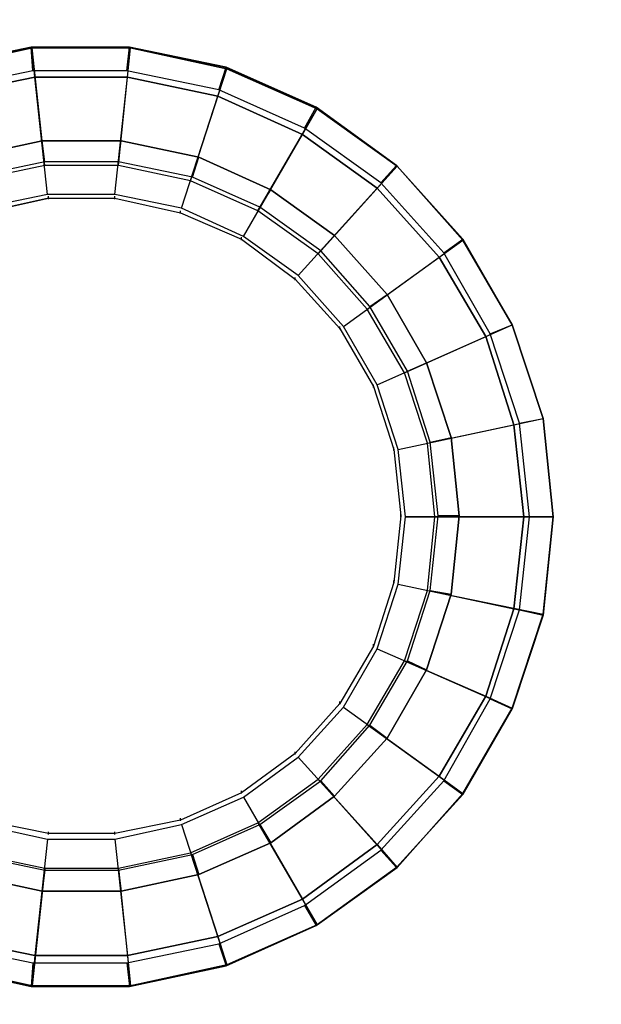
# Model space of a CAD drawing. Units: millimetres. Extents: x -6 to 6193, y -1224 to 871.
# Drawn here: x 5183 to 5524, y -273 to 305 of the extents above; entities that cross this region are included whole.
import ezdxf

# ---------------------------------------------------------------- set-up
doc = ezdxf.new("R2010")
doc.units = ezdxf.units.MM
doc.header["$LTSCALE"] = 700
doc.layers.add('HAGS DIM', color=7, linetype='Continuous')
doc.layers.add('HAGS-PLAN', color=2, linetype='Continuous')
doc.styles.add('HAGS-DIM', font='txt.shx', dxfattribs={"height": 200})
doc.dimstyles.new('HAGS-DIM2', dxfattribs={"dimtxt": 200, "dimasz": 250, "dimexe": 200, "dimexo": 500, "dimgap": 50, "dimtad": 0, "dimdec": 1, "dimlfac": 0.001, "dimzin": 0, "dimdsep": 46, "dimtxsty": 'HAGS-DIM', "dimblk1": 'CLOSED', "dimblk2": 'CLOSED', "dimsah": 1, "dimcen": 2.5, "dimse1": 1, "dimse2": 1, "dimclrd": 2, "dimclre": 2, "dimclrt": 7, "dimadec": 0, "dimazin": 0, "dimtfac": 1, "dimtdec": 1, "dimtix": 1, "dimtmove": 0, "dimatfit": 3, "dimldrblk": 'CLOSED', "dimfxl": 0, "dimtolj": 1, "dimtzin": 0, "dimarcsym": 0})

# ---------------------------------------------------------------- blocks, each defined once
blk = doc.blocks.new('_CLOSED')
at = {"color": 0, "linetype": 'ByBlock'}
for p, q in [((-1, 0.1667), (0, 0)), ((-1, 0.1667), (-1, -0.1667)), ((0, 0), (-1, -0.1667)), ((0, 0), (-1, 0))]:
    blk.add_line(p, q, dxfattribs=at)
blk = doc.blocks.new('*D6')
at = {"layer": 'Defpoints', "color": 0}
for p in [(5001.25, 262.48), (5001.25, -233.2), (6061.85, -233.2)]:
    blk.add_point(p, dxfattribs=at)
at = {"layer": 'HAGS DIM', "color": 2, "lineweight": -2}
for p, q in [((6061.85, 512.48), (6061.85, 762.48)), ((6061.85, 262.48), (6061.85, 247.97)), ((6061.85, -233.2), (6061.85, -218.69)), ((6061.85, -483.2), (6061.85, -733.2))]:
    blk.add_line(p, q, dxfattribs=at)
at = {"layer": 'HAGS DIM', "color": 2, "lineweight": -2, "xscale": 250, "yscale": 250, "zscale": 250}
for p, rotation in [((6061.85, 262.48), 270), ((6061.85, -233.2), 90)]:
    blk.add_blockref('_CLOSED', p, dxfattribs=dict(at, rotation=rotation))
at = {"layer": 'HAGS DIM', "color": 7, "insert": (6061.85, 14.64), "char_height": 200, "attachment_point": 5, "rotation": 90, "style": 'HAGS-DIM'}
blk.add_mtext('\\A1;0.5', dxfattribs=at)
blk = doc.blocks.new('*D7')
at = {"layer": 'Defpoints', "color": 0}
for p in [(-6.28, 739.47), (-6.28, 13.3), (5495.85, 13.3)]:
    blk.add_point(p, dxfattribs=at)
at = {"layer": 'HAGS DIM', "color": 2, "lineweight": -2}
for p, q in [((243.72, 739.47), (2621.59, 739.47)), ((5245.85, 739.47), (3121.59, 739.47))]:
    blk.add_line(p, q, dxfattribs=at)
at = {"layer": 'HAGS DIM', "color": 2, "lineweight": -2, "xscale": 250, "yscale": 250, "zscale": 250, "rotation": 180}
blk.add_blockref('_CLOSED', (-6.28, 739.47), dxfattribs=at)
at = {"layer": 'HAGS DIM', "color": 2, "lineweight": -2, "xscale": 250, "yscale": 250, "zscale": 250}
blk.add_blockref('_CLOSED', (5495.85, 739.47), dxfattribs=at)
at = {"layer": 'HAGS DIM', "color": 7, "insert": (2871.59, 739.47), "char_height": 200, "attachment_point": 5, "style": 'HAGS-DIM'}
blk.add_mtext('\\A1;5.5', dxfattribs=at)

msp = doc.modelspace()

# ---------------------------------------------------------------- linework, layer by layer
at = {"layer": 'HAGS-PLAN'}
for p, q in [((5132.79, 277.45), (5189.46, 289.21)), ((5189.46, 289.21), (5132.79, 277.45)), ((5190.53, 275.31), (5189.46, 289.21)), ((5189.46, 289.21), (5247.21, 289.21)), ((5247.21, 289.21), (5189.46, 289.21)), ((5190.53, 275.31), (5189.46, 289.21)), ((5245.61, 275.31), (5247.21, 289.21)), ((5245.61, 275.31), (5247.21, 289.21)), ((5247.21, 289.21), (5303.89, 277.45)), ((5303.89, 277.45), (5247.21, 289.21)), ((5133.32, 276.38), (5190, 288.68)), ((5190, 288.68), (5133.32, 276.38)), ((5133.32, 276.38), (5190, 288.68)), ((5190, 288.68), (5133.32, 276.38)), ((5191.6, 271.57), (5190, 288.68)), ((5190, 288.68), (5247.75, 288.68)), ((5247.75, 288.68), (5190, 288.68)), ((5191.6, 271.57), (5190, 288.68)), ((5197.49, 219.7), (5190, 288.68)), ((5190, 288.68), (5247.75, 288.68)), ((5247.75, 288.68), (5190, 288.68)), ((5197.49, 219.7), (5190, 288.68)), ((5240.8, 219.7), (5247.75, 288.68)), ((5240.8, 219.7), (5247.75, 288.68)), ((5246.14, 271.57), (5247.75, 288.68)), ((5246.14, 271.57), (5247.75, 288.68)), ((5247.75, 288.68), (5304.43, 276.38)), ((5304.43, 276.38), (5247.75, 288.68)), ((5247.75, 288.68), (5304.43, 276.38)), ((5304.43, 276.38), (5247.75, 288.68)), ((5190.53, 275.31), (5137.06, 264.08)), ((5190.53, 275.31), (5137.06, 264.08)), ((5245.61, 275.31), (5190.53, 275.31)), ((5245.61, 275.31), (5190.53, 275.31)), ((5299.61, 264.08), (5245.61, 275.31)), ((5299.61, 264.08), (5245.61, 275.31)), ((5283.04, 210.61), (5304.43, 276.38)), ((5283.04, 210.61), (5304.43, 276.38)), ((5299.08, 260.34), (5304.43, 276.38)), ((5299.08, 260.34), (5304.43, 276.38)), ((5299.61, 264.08), (5303.89, 277.45)), ((5299.61, 264.08), (5303.89, 277.45)), ((5303.89, 277.45), (5356.83, 253.92)), ((5356.83, 253.92), (5303.89, 277.45)), ((5304.43, 276.38), (5357.36, 252.85)), ((5357.36, 252.85), (5304.43, 276.38)), ((5304.43, 276.38), (5357.36, 252.85)), ((5357.36, 252.85), (5304.43, 276.38)), ((5191.6, 271.57), (5138.67, 260.34)), ((5191.6, 271.57), (5138.67, 260.34)), ((5138.67, 260.34), (5191.6, 271.57)), ((5191.6, 271.57), (5138.67, 260.34)), ((5246.14, 271.57), (5191.6, 271.57)), ((5246.14, 271.57), (5191.6, 271.57)), ((5199.09, 202.59), (5191.6, 271.57)), ((5191.6, 271.57), (5246.14, 271.57)), ((5246.14, 271.57), (5191.6, 271.57)), ((5199.09, 202.59), (5191.6, 271.57)), ((5238.66, 202.59), (5246.14, 271.57)), ((5238.66, 202.59), (5246.14, 271.57)), ((5299.08, 260.34), (5246.14, 271.57)), ((5299.08, 260.34), (5246.14, 271.57)), ((5246.14, 271.57), (5299.08, 260.34)), ((5299.08, 260.34), (5246.14, 271.57)), ((5277.69, 194.57), (5299.08, 260.34)), ((5277.69, 194.57), (5299.08, 260.34)), ((5348.81, 237.88), (5299.08, 260.34)), ((5348.81, 237.88), (5299.08, 260.34)), ((5299.08, 260.34), (5348.81, 237.88)), ((5348.81, 237.88), (5299.08, 260.34)), ((5349.88, 241.62), (5299.61, 264.08)), ((5349.88, 241.62), (5299.61, 264.08)), ((5322.61, 192.97), (5357.36, 252.85)), ((5322.61, 192.97), (5357.36, 252.85)), ((5348.81, 237.88), (5357.36, 252.85)), ((5348.81, 237.88), (5357.36, 252.85)), ((5349.88, 241.62), (5356.83, 253.92)), ((5349.88, 241.62), (5356.83, 253.92)), ((5356.83, 253.92), (5403.88, 219.7)), ((5403.88, 219.7), (5356.83, 253.92)), ((5357.36, 252.85), (5404.42, 219.17)), ((5404.42, 219.17), (5357.36, 252.85)), ((5357.36, 252.85), (5404.42, 219.17)), ((5404.42, 219.17), (5357.36, 252.85)), ((5314.05, 177.99), (5348.81, 237.88)), ((5314.05, 177.99), (5348.81, 237.88)), ((5392.65, 206.33), (5348.81, 237.88)), ((5392.65, 206.33), (5348.81, 237.88)), ((5348.81, 237.88), (5392.65, 206.33)), ((5392.65, 206.33), (5348.81, 237.88)), ((5394.79, 209.54), (5349.88, 241.62)), ((5394.79, 209.54), (5349.88, 241.62)), ((5150.97, 224.51), (5195.88, 234.14)), ((5195.88, 234.14), (5150.97, 224.51)), ((5197.49, 221.84), (5195.88, 234.14)), ((5195.88, 234.14), (5242.4, 234.14)), ((5242.4, 234.14), (5195.88, 234.14)), ((5197.49, 221.84), (5195.88, 234.14)), ((5240.8, 221.84), (5242.4, 234.14)), ((5240.8, 221.84), (5242.4, 234.14)), ((5242.4, 234.14), (5287.85, 224.51)), ((5287.85, 224.51), (5242.4, 234.14)), ((5197.49, 221.84), (5154.71, 212.75)), ((5197.49, 221.84), (5154.71, 212.75)), ((5240.8, 221.84), (5197.49, 221.84)), ((5240.8, 221.84), (5197.49, 221.84)), ((5284.11, 212.75), (5240.8, 221.84)), ((5284.11, 212.75), (5240.8, 221.84)), ((5284.11, 212.75), (5287.85, 224.51)), ((5284.11, 212.75), (5287.85, 224.51)), ((5287.85, 224.51), (5330.09, 205.26)), ((5330.09, 205.26), (5287.85, 224.51)), ((5197.49, 219.7), (5154.71, 210.61)), ((5197.49, 219.7), (5154.71, 210.61)), ((5240.8, 219.7), (5197.49, 219.7)), ((5240.8, 219.7), (5197.49, 219.7)), ((5283.04, 210.61), (5240.8, 219.7)), ((5283.04, 210.61), (5240.8, 219.7)), ((5357.9, 167.83), (5404.42, 219.17)), ((5357.9, 167.83), (5404.42, 219.17)), ((5392.65, 206.33), (5404.42, 219.17)), ((5392.65, 206.33), (5404.42, 219.17)), ((5394.79, 209.54), (5403.88, 219.7)), ((5394.79, 209.54), (5403.88, 219.7)), ((5403.88, 219.7), (5442.92, 176.39)), ((5442.92, 176.39), (5403.88, 219.7)), ((5404.42, 219.17), (5442.92, 175.85)), ((5442.92, 175.85), (5404.42, 219.17)), ((5404.42, 219.17), (5442.92, 175.85)), ((5442.92, 175.85), (5404.42, 219.17)), ((5322.61, 192.97), (5283.04, 210.61)), ((5322.61, 192.97), (5283.04, 210.61)), ((5323.68, 195.1), (5284.11, 212.75)), ((5323.68, 195.1), (5284.11, 212.75)), ((5431.69, 168.37), (5394.79, 209.54)), ((5431.69, 168.37), (5394.79, 209.54)), ((5199.09, 202.59), (5160.06, 194.57)), ((5199.09, 202.59), (5160.06, 194.57)), ((5238.66, 202.59), (5199.09, 202.59)), ((5238.66, 202.59), (5199.09, 202.59)), ((5277.69, 194.57), (5238.66, 202.59)), ((5277.69, 194.57), (5238.66, 202.59)), ((5323.68, 195.1), (5330.09, 205.26)), ((5323.68, 195.1), (5330.09, 205.26)), ((5330.09, 205.26), (5367.52, 178.53)), ((5367.52, 178.53), (5330.09, 205.26)), ((5346.13, 155), (5392.65, 206.33)), ((5346.13, 155), (5392.65, 206.33)), ((5429.01, 165.7), (5392.65, 206.33)), ((5429.01, 165.7), (5392.65, 206.33)), ((5392.65, 206.33), (5429.01, 165.7)), ((5429.01, 165.7), (5392.65, 206.33)), ((5161.13, 191.9), (5199.62, 200.45)), ((5199.62, 200.45), (5161.13, 191.9)), ((5199.62, 199.92), (5199.62, 201.52)), ((5199.62, 199.92), (5199.62, 201.52)), ((5199.62, 200.45), (5238.66, 200.45)), ((5199.62, 200.45), (5238.66, 200.45)), ((5238.66, 199.92), (5238.66, 201.52)), ((5238.66, 199.92), (5238.66, 201.52)), ((5238.66, 200.45), (5277.16, 191.9)), ((5238.66, 200.45), (5277.16, 191.9)), ((5277.16, 191.36), (5277.16, 192.97)), ((5277.16, 191.36), (5277.16, 192.97)), ((5277.16, 191.9), (5312.98, 176.39)), ((5277.16, 191.9), (5312.98, 176.39)), ((5314.05, 177.99), (5277.69, 194.57)), ((5314.05, 177.99), (5277.69, 194.57)), ((5357.9, 167.83), (5322.61, 192.97)), ((5357.9, 167.83), (5322.61, 192.97)), ((5359.5, 169.44), (5323.68, 195.1)), ((5359.5, 169.44), (5323.68, 195.1)), ((5312.98, 175.85), (5312.98, 177.46)), ((5312.98, 175.85), (5312.98, 177.46)), ((5312.98, 176.39), (5344.53, 152.86)), ((5312.98, 176.39), (5344.53, 152.86)), ((5346.13, 155), (5314.05, 177.99)), ((5346.13, 155), (5314.05, 177.99)), ((5359.5, 169.44), (5367.52, 178.53)), ((5359.5, 169.44), (5367.52, 178.53)), ((5367.52, 178.53), (5398.53, 143.77)), ((5398.53, 143.77), (5367.52, 178.53)), ((5386.77, 135.22), (5442.92, 175.85)), ((5386.77, 135.22), (5442.92, 175.85)), ((5429.01, 165.7), (5442.92, 175.85)), ((5429.01, 165.7), (5442.92, 175.85)), ((5431.69, 168.37), (5442.92, 176.39)), ((5431.69, 168.37), (5442.92, 176.39)), ((5442.92, 176.39), (5471.79, 126.13)), ((5471.79, 126.13), (5442.92, 176.39)), ((5442.92, 175.85), (5471.79, 126.13)), ((5471.79, 126.13), (5442.92, 175.85)), ((5442.92, 175.85), (5471.79, 126.13)), ((5471.79, 126.13), (5442.92, 175.85)), ((5386.77, 135.22), (5357.9, 167.83)), ((5386.77, 135.22), (5357.9, 167.83)), ((5388.38, 136.82), (5359.5, 169.44)), ((5388.38, 136.82), (5359.5, 169.44)), ((5458.96, 120.78), (5431.69, 168.37)), ((5458.96, 120.78), (5431.69, 168.37)), ((5372.87, 125.06), (5429.01, 165.7)), ((5372.87, 125.06), (5429.01, 165.7)), ((5456.28, 119.18), (5429.01, 165.7)), ((5456.28, 119.18), (5429.01, 165.7)), ((5429.01, 165.7), (5456.28, 119.18)), ((5456.28, 119.18), (5429.01, 165.7)), ((5344.53, 152.33), (5344.53, 153.93)), ((5344.53, 152.33), (5344.53, 153.93)), ((5344.53, 152.86), (5370.73, 123.99)), ((5344.53, 152.86), (5370.73, 123.99)), ((5372.87, 125.06), (5346.13, 155)), ((5372.87, 125.06), (5346.13, 155)), ((5388.38, 136.82), (5398.53, 143.77)), ((5388.38, 136.82), (5398.53, 143.77)), ((5398.53, 143.77), (5421.53, 103.67)), ((5421.53, 103.67), (5398.53, 143.77)), ((5408.69, 97.79), (5386.77, 135.22)), ((5408.69, 97.79), (5386.77, 135.22)), ((5410.3, 98.86), (5388.38, 136.82)), ((5410.3, 98.86), (5388.38, 136.82)), ((5370.73, 123.45), (5370.73, 125.06)), ((5370.73, 123.45), (5370.73, 125.06)), ((5370.73, 123.99), (5390.51, 89.77)), ((5370.73, 123.99), (5390.51, 89.77)), ((5392.65, 90.84), (5372.87, 125.06)), ((5392.65, 90.84), (5372.87, 125.06)), ((5408.69, 97.79), (5471.79, 126.13)), ((5408.69, 97.79), (5471.79, 126.13)), ((5456.28, 119.18), (5471.79, 126.13)), ((5456.28, 119.18), (5471.79, 126.13)), ((5458.96, 120.78), (5471.79, 126.13)), ((5458.96, 120.78), (5471.79, 126.13)), ((5471.79, 126.13), (5489.97, 71.05)), ((5489.97, 71.05), (5471.79, 126.13)), ((5471.79, 126.13), (5489.97, 71.05)), ((5489.97, 71.05), (5471.79, 126.13)), ((5471.79, 126.13), (5489.97, 71.05)), ((5489.97, 71.05), (5471.79, 126.13)), ((5392.65, 90.84), (5456.28, 119.18)), ((5392.65, 90.84), (5456.28, 119.18)), ((5472.86, 67.31), (5456.28, 119.18)), ((5472.86, 67.31), (5456.28, 119.18)), ((5456.28, 119.18), (5472.86, 67.31)), ((5472.86, 67.31), (5456.28, 119.18)), ((5476.07, 68.38), (5458.96, 120.78)), ((5476.07, 68.38), (5458.96, 120.78)), ((5410.3, 98.86), (5421.53, 103.67)), ((5410.3, 98.86), (5421.53, 103.67)), ((5423.67, 57.15), (5410.3, 98.86)), ((5423.67, 57.15), (5410.3, 98.86)), ((5421.53, 103.67), (5435.96, 59.82)), ((5435.96, 59.82), (5421.53, 103.67)), ((5422.06, 56.62), (5408.69, 97.79)), ((5422.06, 56.62), (5408.69, 97.79)), ((5390.51, 89.23), (5390.51, 90.84)), ((5390.51, 89.23), (5390.51, 90.84)), ((5390.51, 89.77), (5402.28, 52.87)), ((5390.51, 89.77), (5402.28, 52.87)), ((5404.95, 52.87), (5392.65, 90.84)), ((5404.95, 52.87), (5392.65, 90.84)), ((5422.06, 56.62), (5489.97, 71.05)), ((5422.06, 56.62), (5489.97, 71.05)), ((5472.86, 67.31), (5489.97, 71.05)), ((5472.86, 67.31), (5489.97, 71.05)), ((5476.07, 68.38), (5489.97, 71.05)), ((5476.07, 68.38), (5489.97, 71.05)), ((5489.97, 71.05), (5495.85, 13.3)), ((5495.85, 13.3), (5489.97, 71.05)), ((5489.97, 71.05), (5495.85, 13.3)), ((5495.85, 13.3), (5489.97, 71.05)), ((5489.97, 71.05), (5495.85, 13.3)), ((5495.85, 13.3), (5489.97, 71.05)), ((5404.95, 52.87), (5472.86, 67.31)), ((5404.95, 52.87), (5472.86, 67.31)), ((5478.74, 13.3), (5472.86, 67.31)), ((5478.74, 13.3), (5472.86, 67.31)), ((5472.86, 67.31), (5478.74, 13.3)), ((5478.74, 13.3), (5472.86, 67.31)), ((5481.95, 13.3), (5476.07, 68.38)), ((5481.95, 13.3), (5476.07, 68.38)), ((5423.67, 57.15), (5435.96, 59.82)), ((5423.67, 57.15), (5435.96, 59.82)), ((5435.96, 59.82), (5440.78, 13.84)), ((5440.78, 13.84), (5435.96, 59.82)), ((5402.28, 52.34), (5402.28, 53.94)), ((5402.28, 52.34), (5402.28, 53.94)), ((5402.28, 52.87), (5406.56, 13.84)), ((5402.28, 52.87), (5406.56, 13.84)), ((5409.23, 13.3), (5404.95, 52.87)), ((5409.23, 13.3), (5404.95, 52.87)), ((5426.34, 13.3), (5422.06, 56.62)), ((5426.34, 13.3), (5422.06, 56.62)), ((5428.48, 13.84), (5423.67, 57.15)), ((5428.48, 13.84), (5423.67, 57.15)), ((5406.56, 13.84), (5402.28, -25.2)), ((5406.56, 13.84), (5402.28, -25.2)), ((5404.95, -26.26), (5409.23, 13.3)), ((5404.95, -26.26), (5409.23, 13.3)), ((5406.56, 13.3), (5406.56, 14.91)), ((5406.56, 13.3), (5406.56, 14.91)), ((5478.74, 13.3), (5409.23, 13.3)), ((5409.23, 13.3), (5478.74, 13.3)), ((5478.74, 13.3), (5409.23, 13.3)), ((5409.23, 13.3), (5478.74, 13.3)), ((5422.06, -30.01), (5426.34, 13.3)), ((5422.06, -30.01), (5426.34, 13.3)), ((5423.67, -30.01), (5428.48, 13.84)), ((5423.67, -30.01), (5428.48, 13.84)), ((5495.85, 13.3), (5426.34, 13.3)), ((5426.34, 13.3), (5495.85, 13.3)), ((5495.85, 13.3), (5426.34, 13.3)), ((5426.34, 13.3), (5495.85, 13.3)), ((5440.78, 13.84), (5428.48, 13.84)), ((5428.48, 13.84), (5440.78, 13.84)), ((5440.78, 13.84), (5428.48, 13.84)), ((5428.48, 13.84), (5440.78, 13.84)), ((5440.78, 13.84), (5435.96, -32.15)), ((5435.96, -32.15), (5440.78, 13.84)), ((5472.86, -40.7), (5478.74, 13.3)), ((5472.86, -40.7), (5478.74, 13.3)), ((5478.74, 13.3), (5472.86, -40.7)), ((5472.86, -40.7), (5478.74, 13.3)), ((5476.07, -41.24), (5481.95, 13.3)), ((5476.07, -41.24), (5481.95, 13.3)), ((5495.85, 13.3), (5478.74, 13.3)), ((5478.74, 13.3), (5495.85, 13.3)), ((5495.85, 13.3), (5478.74, 13.3)), ((5478.74, 13.3), (5495.85, 13.3)), ((5495.85, 13.3), (5481.95, 13.3)), ((5481.95, 13.3), (5495.85, 13.3)), ((5495.85, 13.3), (5481.95, 13.3)), ((5481.95, 13.3), (5495.85, 13.3)), ((5495.85, 13.3), (5489.97, -44.44)), ((5489.97, -44.44), (5495.85, 13.3)), ((5495.85, 13.3), (5489.97, -43.91)), ((5489.97, -43.91), (5495.85, 13.3)), ((5495.85, 13.3), (5489.97, -43.91)), ((5489.97, -43.91), (5495.85, 13.3)), ((5402.28, -25.2), (5390.51, -62.62)), ((5402.28, -25.2), (5390.51, -62.62)), ((5392.65, -64.23), (5404.95, -26.26)), ((5392.65, -64.23), (5404.95, -26.26)), ((5402.28, -25.73), (5402.28, -24.13)), ((5402.28, -25.73), (5402.28, -24.13)), ((5404.95, -26.26), (5472.86, -40.7)), ((5404.95, -26.26), (5472.86, -40.7)), ((5408.69, -71.18), (5422.06, -30.01)), ((5408.69, -71.18), (5422.06, -30.01)), ((5410.3, -71.18), (5423.67, -30.01)), ((5410.3, -71.18), (5423.67, -30.01)), ((5435.96, -32.15), (5421.53, -76.53)), ((5421.53, -76.53), (5435.96, -32.15)), ((5422.06, -30.01), (5489.97, -43.91)), ((5422.06, -30.01), (5489.97, -43.91)), ((5423.67, -30.01), (5435.96, -32.15)), ((5423.67, -30.01), (5435.96, -32.15)), ((5456.28, -92.03), (5472.86, -40.7)), ((5456.28, -92.03), (5472.86, -40.7)), ((5472.86, -40.7), (5456.28, -92.03)), ((5456.28, -92.03), (5472.86, -40.7)), ((5458.96, -93.64), (5476.07, -41.24)), ((5458.96, -93.64), (5476.07, -41.24)), ((5489.97, -43.91), (5471.79, -98.98)), ((5471.79, -98.98), (5489.97, -43.91)), ((5489.97, -43.91), (5471.79, -98.98)), ((5471.79, -98.98), (5489.97, -43.91)), ((5489.97, -44.44), (5471.79, -99.52)), ((5471.79, -99.52), (5489.97, -44.44)), ((5472.86, -40.7), (5489.97, -43.91)), ((5472.86, -40.7), (5489.97, -43.91)), ((5476.07, -41.24), (5489.97, -44.44)), ((5476.07, -41.24), (5489.97, -44.44)), ((5390.51, -62.62), (5370.73, -96.31)), ((5390.51, -62.62), (5370.73, -96.31)), ((5390.51, -63.16), (5390.51, -61.56)), ((5390.51, -63.16), (5390.51, -61.56)), ((5372.87, -98.45), (5392.65, -64.23)), ((5372.87, -98.45), (5392.65, -64.23)), ((5392.65, -64.23), (5456.28, -92.03)), ((5392.65, -64.23), (5456.28, -92.03)), ((5386.77, -108.61), (5408.69, -71.18)), ((5386.77, -108.61), (5408.69, -71.18)), ((5388.38, -109.14), (5410.3, -71.18)), ((5388.38, -109.14), (5410.3, -71.18)), ((5408.69, -71.18), (5471.79, -98.98)), ((5408.69, -71.18), (5471.79, -98.98)), ((5410.3, -71.18), (5421.53, -76.53)), ((5410.3, -71.18), (5421.53, -76.53)), ((5421.53, -76.53), (5398.53, -116.63)), ((5398.53, -116.63), (5421.53, -76.53)), ((5429.01, -139.09), (5456.28, -92.03)), ((5429.01, -139.09), (5456.28, -92.03)), ((5456.28, -92.03), (5429.01, -139.09)), ((5429.01, -139.09), (5456.28, -92.03)), ((5456.28, -92.03), (5471.79, -98.98)), ((5456.28, -92.03), (5471.79, -98.98)), ((5370.73, -96.31), (5344.53, -125.72)), ((5370.73, -96.31), (5344.53, -125.72)), ((5370.73, -96.85), (5370.73, -95.24)), ((5370.73, -96.85), (5370.73, -95.24)), ((5431.69, -141.76), (5458.96, -93.64)), ((5431.69, -141.76), (5458.96, -93.64)), ((5458.96, -93.64), (5471.79, -99.52)), ((5458.96, -93.64), (5471.79, -99.52)), ((5346.13, -127.86), (5372.87, -98.45)), ((5346.13, -127.86), (5372.87, -98.45)), ((5372.87, -98.45), (5429.01, -139.09)), ((5372.87, -98.45), (5429.01, -139.09)), ((5471.79, -98.98), (5442.92, -149.25)), ((5442.92, -149.25), (5471.79, -98.98)), ((5471.79, -98.98), (5442.92, -149.25)), ((5442.92, -149.25), (5471.79, -98.98)), ((5471.79, -99.52), (5442.92, -149.78)), ((5442.92, -149.78), (5471.79, -99.52)), ((5357.9, -140.69), (5386.77, -108.61)), ((5357.9, -140.69), (5386.77, -108.61)), ((5359.5, -141.76), (5388.38, -109.14)), ((5359.5, -141.76), (5388.38, -109.14)), ((5386.77, -108.61), (5442.92, -149.25)), ((5386.77, -108.61), (5442.92, -149.25)), ((5388.38, -109.14), (5398.53, -116.63)), ((5388.38, -109.14), (5398.53, -116.63)), ((5398.53, -116.63), (5367.52, -150.85)), ((5367.52, -150.85), (5398.53, -116.63)), ((5344.53, -125.72), (5312.98, -148.71)), ((5344.53, -125.72), (5312.98, -148.71)), ((5344.53, -126.25), (5344.53, -124.65)), ((5344.53, -126.25), (5344.53, -124.65)), ((5314.05, -151.39), (5346.13, -127.86)), ((5314.05, -151.39), (5346.13, -127.86)), ((5346.13, -127.86), (5392.65, -179.19)), ((5346.13, -127.86), (5392.65, -179.19)), ((5322.61, -166.36), (5357.9, -140.69)), ((5322.61, -166.36), (5357.9, -140.69)), ((5323.68, -167.43), (5359.5, -141.76)), ((5323.68, -167.43), (5359.5, -141.76)), ((5357.9, -140.69), (5404.42, -192.56)), ((5357.9, -140.69), (5404.42, -192.56)), ((5359.5, -141.76), (5367.52, -150.85)), ((5359.5, -141.76), (5367.52, -150.85)), ((5392.65, -179.19), (5429.01, -139.09)), ((5392.65, -179.19), (5429.01, -139.09)), ((5429.01, -139.09), (5392.65, -179.19)), ((5392.65, -179.19), (5429.01, -139.09)), ((5394.79, -182.4), (5431.69, -141.76)), ((5394.79, -182.4), (5431.69, -141.76)), ((5429.01, -139.09), (5442.92, -149.25)), ((5429.01, -139.09), (5442.92, -149.25)), ((5431.69, -141.76), (5442.92, -149.78)), ((5431.69, -141.76), (5442.92, -149.78)), ((5312.98, -148.71), (5277.16, -164.75)), ((5312.98, -148.71), (5277.16, -164.75)), ((5312.98, -149.25), (5312.98, -147.64)), ((5312.98, -149.25), (5312.98, -147.64)), ((5442.92, -149.78), (5403.88, -192.56)), ((5403.88, -192.56), (5442.92, -149.78)), ((5442.92, -149.25), (5404.42, -192.56)), ((5404.42, -192.56), (5442.92, -149.25)), ((5442.92, -149.25), (5404.42, -192.56)), ((5404.42, -192.56), (5442.92, -149.25)), ((5277.69, -167.43), (5314.05, -151.39)), ((5277.69, -167.43), (5314.05, -151.39)), ((5314.05, -151.39), (5348.81, -211.27)), ((5314.05, -151.39), (5348.81, -211.27)), ((5367.52, -150.85), (5330.09, -178.12)), ((5330.09, -178.12), (5367.52, -150.85)), ((5160.06, -167.43), (5199.09, -175.98)), ((5160.06, -167.43), (5199.09, -175.98)), ((5199.62, -172.77), (5161.13, -164.75)), ((5199.62, -172.77), (5161.13, -164.75)), ((5277.16, -164.75), (5238.66, -172.77)), ((5277.16, -164.75), (5238.66, -172.77)), ((5238.66, -175.98), (5277.69, -167.43)), ((5238.66, -175.98), (5277.69, -167.43)), ((5277.16, -165.29), (5277.16, -163.68)), ((5277.16, -165.29), (5277.16, -163.68)), ((5277.69, -167.43), (5299.08, -233.2)), ((5277.69, -167.43), (5299.08, -233.2)), ((5283.04, -184), (5322.61, -166.36)), ((5283.04, -184), (5322.61, -166.36)), ((5284.11, -185.07), (5323.68, -167.43)), ((5284.11, -185.07), (5323.68, -167.43)), ((5322.61, -166.36), (5357.36, -226.24)), ((5322.61, -166.36), (5357.36, -226.24)), ((5323.68, -167.43), (5330.09, -178.12)), ((5323.68, -167.43), (5330.09, -178.12)), ((5199.62, -173.31), (5199.62, -171.7)), ((5199.62, -173.31), (5199.62, -171.7)), ((5238.66, -172.77), (5199.62, -172.77)), ((5238.66, -172.77), (5199.62, -172.77)), ((5238.66, -173.31), (5238.66, -171.7)), ((5238.66, -173.31), (5238.66, -171.7)), ((5199.09, -175.98), (5191.6, -244.42)), ((5199.09, -175.98), (5191.6, -244.42)), ((5199.09, -175.98), (5238.66, -175.98)), ((5199.09, -175.98), (5238.66, -175.98)), ((5238.66, -175.98), (5246.14, -244.42)), ((5238.66, -175.98), (5246.14, -244.42)), ((5330.09, -178.12), (5287.85, -196.84)), ((5287.85, -196.84), (5330.09, -178.12)), ((5348.81, -211.27), (5392.65, -179.19)), ((5348.81, -211.27), (5392.65, -179.19)), ((5392.65, -179.19), (5348.81, -211.27)), ((5348.81, -211.27), (5392.65, -179.19)), ((5392.65, -179.19), (5404.42, -192.56)), ((5392.65, -179.19), (5404.42, -192.56)), ((5154.71, -184), (5197.49, -193.09)), ((5154.71, -184), (5197.49, -193.09)), ((5240.8, -193.09), (5283.04, -184)), ((5240.8, -193.09), (5283.04, -184)), ((5283.04, -184), (5304.43, -249.77)), ((5283.04, -184), (5304.43, -249.77)), ((5349.88, -215.02), (5394.79, -182.4)), ((5349.88, -215.02), (5394.79, -182.4)), ((5394.79, -182.4), (5403.88, -192.56)), ((5394.79, -182.4), (5403.88, -192.56)), ((5154.71, -185.07), (5197.49, -194.16)), ((5154.71, -185.07), (5197.49, -194.16)), ((5240.8, -194.16), (5284.11, -185.07)), ((5240.8, -194.16), (5284.11, -185.07)), ((5284.11, -185.07), (5287.85, -196.84)), ((5284.11, -185.07), (5287.85, -196.84)), ((5197.49, -193.09), (5190, -262.07)), ((5197.49, -193.09), (5190, -262.07)), ((5197.49, -194.16), (5195.88, -206.46)), ((5197.49, -194.16), (5195.88, -206.46)), ((5197.49, -193.09), (5240.8, -193.09)), ((5197.49, -193.09), (5240.8, -193.09)), ((5197.49, -194.16), (5240.8, -194.16)), ((5197.49, -194.16), (5240.8, -194.16)), ((5240.8, -193.09), (5247.75, -262.07)), ((5240.8, -193.09), (5247.75, -262.07)), ((5240.8, -194.16), (5242.4, -206.46)), ((5240.8, -194.16), (5242.4, -206.46)), ((5403.88, -192.56), (5356.83, -226.78)), ((5356.83, -226.78), (5403.88, -192.56)), ((5404.42, -192.56), (5357.36, -226.24)), ((5357.36, -226.24), (5404.42, -192.56)), ((5404.42, -192.56), (5357.36, -226.24)), ((5357.36, -226.24), (5404.42, -192.56)), ((5195.88, -206.46), (5150.97, -196.84)), ((5150.97, -196.84), (5195.88, -206.46)), ((5287.85, -196.84), (5242.4, -206.46)), ((5242.4, -206.46), (5287.85, -196.84)), ((5242.4, -206.46), (5195.88, -206.46)), ((5195.88, -206.46), (5242.4, -206.46)), ((5299.08, -233.2), (5348.81, -211.27)), ((5299.08, -233.2), (5348.81, -211.27)), ((5348.81, -211.27), (5299.08, -233.2)), ((5299.08, -233.2), (5348.81, -211.27)), ((5348.81, -211.27), (5357.36, -226.24)), ((5348.81, -211.27), (5357.36, -226.24)), ((5299.61, -237.47), (5349.88, -215.02)), ((5299.61, -237.47), (5349.88, -215.02)), ((5349.88, -215.02), (5356.83, -226.78)), ((5349.88, -215.02), (5356.83, -226.78)), ((5356.83, -226.78), (5303.89, -250.31)), ((5303.89, -250.31), (5356.83, -226.78)), ((5357.36, -226.24), (5304.43, -249.77)), ((5304.43, -249.77), (5357.36, -226.24)), ((5357.36, -226.24), (5304.43, -249.77)), ((5304.43, -249.77), (5357.36, -226.24)), ((5138.67, -233.2), (5191.6, -244.42)), ((5138.67, -233.2), (5191.6, -244.42)), ((5191.6, -244.42), (5138.67, -233.2)), ((5138.67, -233.2), (5191.6, -244.42)), ((5246.14, -244.42), (5299.08, -233.2)), ((5246.14, -244.42), (5299.08, -233.2)), ((5299.08, -233.2), (5246.14, -244.42)), ((5246.14, -244.42), (5299.08, -233.2)), ((5299.08, -233.2), (5304.43, -249.77)), ((5299.08, -233.2), (5304.43, -249.77)), ((5137.06, -237.47), (5190.53, -248.7)), ((5137.06, -237.47), (5190.53, -248.7)), ((5245.61, -248.7), (5299.61, -237.47)), ((5245.61, -248.7), (5299.61, -237.47)), ((5299.61, -237.47), (5303.89, -250.31)), ((5299.61, -237.47), (5303.89, -250.31)), ((5191.6, -244.42), (5190, -262.07)), ((5191.6, -244.42), (5190, -262.07)), ((5191.6, -244.42), (5246.14, -244.42)), ((5191.6, -244.42), (5246.14, -244.42)), ((5246.14, -244.42), (5191.6, -244.42)), ((5191.6, -244.42), (5246.14, -244.42)), ((5246.14, -244.42), (5247.75, -262.07)), ((5246.14, -244.42), (5247.75, -262.07)), ((5189.46, -262.6), (5132.79, -250.31)), ((5132.79, -250.31), (5189.46, -262.6)), ((5190, -262.07), (5133.32, -249.77)), ((5133.32, -249.77), (5190, -262.07)), ((5190, -262.07), (5133.32, -249.77)), ((5133.32, -249.77), (5190, -262.07)), ((5190.53, -248.7), (5189.46, -262.6)), ((5190.53, -248.7), (5189.46, -262.6)), ((5190.53, -248.7), (5245.61, -248.7)), ((5190.53, -248.7), (5245.61, -248.7)), ((5245.61, -248.7), (5247.21, -262.6)), ((5245.61, -248.7), (5247.21, -262.6)), ((5303.89, -250.31), (5247.21, -262.6)), ((5247.21, -262.6), (5303.89, -250.31)), ((5304.43, -249.77), (5247.75, -262.07)), ((5247.75, -262.07), (5304.43, -249.77)), ((5304.43, -249.77), (5247.75, -262.07)), ((5247.75, -262.07), (5304.43, -249.77)), ((5247.21, -262.6), (5189.46, -262.6)), ((5189.46, -262.6), (5247.21, -262.6)), ((5247.75, -262.07), (5190, -262.07)), ((5190, -262.07), (5247.75, -262.07)), ((5247.75, -262.07), (5190, -262.07)), ((5190, -262.07), (5247.75, -262.07))]:
    msp.add_line(p, q, dxfattribs=at)

# ---------------------------------------------------------------- dimensions: what is measured, and where the dimension line sits
at = {"layer": 'HAGS DIM'}
dim = msp.add_linear_dim(base=(-6.28, 739.47), p1=(5495.85, 13.3), p2=(-6.28, 13.3), dimstyle='HAGS-DIM2', dxfattribs=at)
dim.commit()
dim.dimension.update_dxf_attribs({"geometry": '*D7', "text_midpoint": (2871.59, 739.47), "dimtype": 160})
dim = msp.add_linear_dim(base=(6061.85, -233.2), p1=(5001.25, 262.48), p2=(5001.25, -233.2), angle=90, dimstyle='HAGS-DIM2', dxfattribs=at)
dim.commit()
dim.dimension.update_dxf_attribs({"geometry": '*D6', "text_midpoint": (6061.85, 14.64), "dimtype": 160})

doc.saveas('drawing.dxf')
